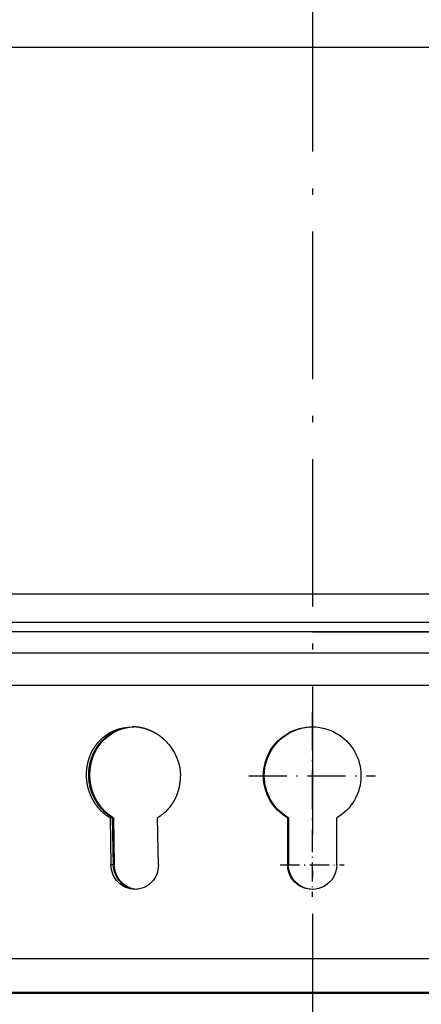
# Model space of a CAD drawing. Units: millimetres. Extents: x 52892 to 200644, y -33268 to 1933.
# Drawn here: x 170691 to 170756, y -27565 to -27405 of the extents above; entities that cross this region are included whole.
import ezdxf

# ---------------------------------------------------------------- set-up
doc = ezdxf.new("R2010")
doc.units = ezdxf.units.MM
doc.linetypes.add('DASHDOT', pattern=[18.5, 12, -3, 0.5, -3])
doc.styles.add('ГОСТ', font='isocpeur.ttf', dxfattribs={"width": 0.95, "oblique": 15})
doc.dimstyles.new('ГОСТ', dxfattribs={"dimtxt": 2.5, "dimasz": 2, "dimexe": 1, "dimexo": 0, "dimgap": 0.5, "dimtad": 1, "dimdec": 0, "dimtxsty": 'ГОСТ', "dimcen": -2.5, "dimclrd": 7, "dimclre": 7, "dimclrt": 7, "dimadec": 0, "dimazin": 0, "dimtfac": 1, "dimtdec": 0, "dimtmove": 1, "dimatfit": 3, "dimldrblk": 'DOT', "dimfxl": 1, "dimtfill": 1, "dimlwd": 15, "dimlwe": 15, "dimarcsym": 1})

# ---------------------------------------------------------------- blocks, each defined once
blk = doc.blocks.new('BLOCK1')
at = {"color": 7, "linetype": 'DASHDOT', "ltscale": 0.322827}
for p, q in [((0.05, 28.53), (0.05, 15.61)), ((6.5, 22.07), (-6.41, 22.07))]:
    blk.add_line(p, q, dxfattribs=at)
blk = doc.blocks.new('BLOCK2')
at = {"color": 7, "linetype": 'DASHDOT', "ltscale": 0.162545}
for p, q in [((0.04, 16.26), (0.04, 9.76)), ((3.29, 13.01), (-3.21, 13.01))]:
    blk.add_line(p, q, dxfattribs=at)
blk = doc.blocks.new('Z$W@#1B9676D0')
at = {"color": 7, "linetype": 'DASHDOT'}
blk.add_line((93.587, 169.358), (93.587, 0), dxfattribs=at)
at = {"color": 7}
for p, q in [((93.587, 91.864), (34.029, 91.864)), ((153.144, 91.864), (93.587, 91.864)), ((38.16, 47.369), (93.587, 47.369)), ((93.587, 47.369), (150.727, 47.369)), ((93.587, 45.099), (38.842, 45.099)), ((148.331, 45.099), (93.587, 45.099)), ((38.16, 44.305), (93.587, 44.305)), ((93.587, 44.305), (39.79, 44.305)), ((93.587, 44.305), (149.082, 44.305)), ((93.587, 44.305), (147.383, 44.305)), ((93.587, 42.594), (38.16, 42.594)), ((150.678, 42.594), (93.587, 42.594)), ((38.222, 17.7), (93.587, 17.7)), ((93.587, 17.7), (148.951, 17.7)), ((93.587, 14.945), (41.175, 14.945)), ((145.998, 14.945), (93.587, 14.945))]:
    blk.add_line(p, q, dxfattribs=at)
at = {"color": 7, "ltscale": 0.00060115}
blk.add_line((89.65, 32.582), (89.65, 32.602), dxfattribs=at)
at = {"color": 7, "ltscale": 0.000609829}
blk.add_line((97.523, 32.602), (97.523, 32.582), dxfattribs=at)
at = {"color": 7, "ltscale": 0.000612451}
blk.add_line((97.597, 32.602), (97.597, 32.582), dxfattribs=at)
at = {"color": 7, "ltscale": 0.000601222}
blk.add_line((104.345, 32.582), (104.346, 32.602), dxfattribs=at)
at = {"color": 7, "ltscale": 0.000609953}
blk.add_line((111.742, 32.602), (111.742, 32.582), dxfattribs=at)
at = {"color": 7, "ltscale": 0.000621399}
blk.add_line((111.812, 32.582), (111.812, 32.602), dxfattribs=at)
at = {"color": 7, "ltscale": 0.000612575}
blk.add_line((112.02, 32.602), (112.02, 32.582), dxfattribs=at)
at = {"color": 7, "ltscale": 0.119298}
for p, q in [((91.62, 25.353), (91.62, 29.171)), ((95.553, 29.171), (95.553, 25.353))]:
    blk.add_line(p, q, dxfattribs=at)
at = {"color": 7, "ltscale": 0.119182}
blk.add_line((95.621, 29.167), (95.621, 25.353), dxfattribs=at)
at = {"color": 7, "ltscale": 0.119318}
for p, q in [((106.145, 25.353), (106.213, 29.171)), ((109.805, 29.171), (109.736, 25.353))]:
    blk.add_line(p, q, dxfattribs=at)
at = {"color": 7, "ltscale": 0.119202}
for p, q in [((109.801, 25.353), (109.87, 29.167)), ((110.077, 29.167), (110.009, 25.353))]:
    blk.add_line(p, q, dxfattribs=at)
at = {"color": 7, "ltscale": 0.00649}
for p, q in [((109.87, 29.167), (110.077, 29.167)), ((109.801, 25.353), (110.009, 25.353))]:
    blk.add_line(p, q, dxfattribs=at)
at = {"color": 7}
for centre, radius, start, end in [((93.623, 32.602), 3.973, 0, 180.00001), ((93.55, 32.602), 3.973, 0, 89.40642), ((108.015, 32.929), 3.646, 42.75417, 87.85041), ((108.087, 32.93), 3.644, 42.73845, 88.40849), ((108.294, 32.93), 3.645, 42.74394, 90.05324), ((108.438, 32.522), 4.094, 135.23956, 178.88346), ((93.623, 32.602), 3.973, 180.2774, 239.7147), ((93.55, 32.602), 3.973, 300.28531, 359.7186), ((93.623, 32.602), 3.973, 300.179, 359.71739), ((108.199, 32.444), 3.829, 223.98435, 238.76317), ((107.784, 32.509), 3.902, 301.18808, 315.73995), ((107.855, 32.507), 3.901, 301.09094, 315.74598), ((108.063, 32.508), 3.901, 301.08725, 315.74193), ((93.62, 25.353), 2.001, 179.99999, 360), ((93.553, 25.353), 2.001, 270.89252, 360), ((108.139, 25.308), 1.994, 178.69879, 223.45239), ((107.655, 25.386), 2.081, 315.82963, 359.08597), ((107.72, 25.386), 2.081, 315.83427, 359.0901), ((107.927, 25.386), 2.081, 315.83367, 359.08668), ((108.054, 25.231), 1.878, 223.54051, 269.89006), ((107.765, 25.276), 1.925, 273.92166, 315.90295), ((107.83, 25.275), 1.923, 273.45471, 315.92075), ((108.04, 25.271), 1.919, 270.29473, 315.95797)]:
    blk.add_arc(centre, radius, start, end, dxfattribs=at)
for points, knots in [([(105.532, 35.404), (105.714, 35.588), (105.911, 35.757), (106.116, 35.906), (106.493, 36.138), (106.892, 36.313), (107.066, 36.377), (107.359, 36.465), (107.653, 36.523), (107.771, 36.541), (107.946, 36.561), (108.12, 36.572), (108.177, 36.574), (108.234, 36.575), (108.291, 36.575)], [0, 0, 0, 0, 0, 0, 3.079967, 3.079967, 3.079967, 5.365337, 5.365337, 5.365337, 6.87689, 6.87689, 6.87689, 7.61321, 7.61321, 7.61321, 7.61321, 7.61321, 7.61321]), ([(110.693, 35.404), (110.845, 35.241), (110.988, 35.062), (111.119, 34.872), (111.36, 34.457), (111.54, 33.995), (111.614, 33.753), (111.696, 33.376), (111.734, 32.991), (111.742, 32.861), (111.744, 32.731), (111.742, 32.602)], [0, 0, 0, 0, 0, 0, 2.725773, 2.725773, 2.725773, 5.523412, 5.523412, 5.523412, 6.944796, 6.944796, 6.944796, 6.944796, 6.944796, 6.944796]), ([(111.812, 32.602), (111.817, 32.857), (111.801, 33.116), (111.767, 33.369), (111.658, 33.869), (111.478, 34.337), (111.369, 34.563), (111.189, 34.873), (110.982, 35.152), (110.911, 35.239), (110.839, 35.323), (110.764, 35.404)], [0, 0, 0, 0, 0, 0, 2.814097, 2.814097, 2.814097, 5.590089, 5.590089, 5.590089, 6.93122, 6.93122, 6.93122, 6.93122, 6.93122, 6.93122]), ([(110.971, 35.404), (111.124, 35.24), (111.267, 35.061), (111.398, 34.87), (111.639, 34.454), (111.819, 33.993), (111.892, 33.75), (111.974, 33.374), (112.012, 32.99), (112.02, 32.86), (112.022, 32.73), (112.02, 32.602)], [0, 0, 0, 0, 0, 0, 2.722708, 2.722708, 2.722708, 5.515257, 5.515257, 5.515257, 6.932832, 6.932832, 6.932832, 6.932832, 6.932832, 6.932832]), ([(105.444, 29.785), (105.286, 29.948), (105.138, 30.127), (105.002, 30.316), (104.751, 30.731), (104.561, 31.193), (104.484, 31.435), (104.397, 31.811), (104.356, 32.195), (104.347, 32.325), (104.344, 32.454), (104.345, 32.582)], [0, 0, 0, 0, 0, 0, 2.727087, 2.727087, 2.727087, 5.520374, 5.520374, 5.520374, 6.934442, 6.934442, 6.934442, 6.934442, 6.934442, 6.934442]), ([(111.742, 32.582), (111.736, 32.326), (111.71, 32.068), (111.666, 31.815), (111.552, 31.377), (111.385, 30.964), (111.303, 30.792), (111.154, 30.52), (110.985, 30.269), (110.914, 30.173), (110.806, 30.035), (110.693, 29.906), (110.655, 29.865), (110.617, 29.825), (110.579, 29.785)], [0, 0, 0, 0, 0, 0, 2.812744, 2.812744, 2.812744, 4.908579, 4.908579, 4.908579, 6.284061, 6.284061, 6.284061, 6.946919, 6.946919, 6.946919, 6.946919, 6.946919, 6.946919]), ([(110.649, 29.785), (110.807, 29.947), (110.957, 30.124), (111.096, 30.313), (111.287, 30.621), (111.447, 30.956), (111.497, 31.07), (111.589, 31.309), (111.663, 31.556), (111.696, 31.682), (111.752, 31.935), (111.787, 32.192), (111.8, 32.321), (111.809, 32.45), (111.812, 32.579), (111.812, 32.58), (111.812, 32.581), (111.812, 32.582)], [0, 0, 0, 0, 0, 0, 2.728557, 2.728557, 2.728557, 4.124249, 4.124249, 4.124249, 5.531935, 5.531935, 5.531935, 6.939341, 6.939341, 6.939341, 6.94833, 6.94833, 6.94833, 6.94833, 6.94833, 6.94833]), ([(112.02, 32.582), (112.014, 32.327), (111.988, 32.069), (111.944, 31.817), (111.831, 31.379), (111.664, 30.966), (111.582, 30.795), (111.433, 30.522), (111.264, 30.27), (111.193, 30.174), (111.085, 30.036), (110.971, 29.906), (110.934, 29.865), (110.896, 29.825), (110.857, 29.785)], [0, 0, 0, 0, 0, 0, 2.806561, 2.806561, 2.806561, 4.898988, 4.898988, 4.898988, 6.272992, 6.272992, 6.272992, 6.935782, 6.935782, 6.935782, 6.935782, 6.935782, 6.935782])]:
    blk.add_open_spline(points, degree=5, knots=knots, dxfattribs=at)
at = {"xscale": 0.8, "yscale": 0.8, "zscale": 0.8}
for name in ['BLOCK1', 'BLOCK2']:
    blk.add_blockref(name, (93.587, 14.945), dxfattribs=at)
blk = doc.blocks.new('*D172')
at = {"color": 7, "linetype": 'Continuous', "lineweight": 15, "ltscale": 20, "transparency": 16777216}
for p, q in [((165296.31, -27324.68), (165296.31, -29101.72)), ((175896.31, -27324.75), (175896.31, -29101.72)), ((165376.31, -29061.72), (175816.31, -29061.72))]:
    blk.add_line(p, q, dxfattribs=at)
at = {"color": 7, "lineweight": 15, "ltscale": 20, "transparency": 16777216}
for points in [[(165376.31, -29048.39), (165376.31, -29075.06), (165296.31, -29061.72)], [(175816.31, -29048.39), (175816.31, -29075.06), (175896.31, -29061.72)]]:
    blk.add_solid(points, dxfattribs=at)
at = {"layer": 'Defpoints', "color": 0, "lineweight": 15, "ltscale": 20, "transparency": 16777216}
for p in [(165296.31, -27324.68), (175896.31, -27324.75), (175896.31, -29061.72)]:
    blk.add_point(p, dxfattribs=at)
at = {"color": 7, "lineweight": 15, "ltscale": 20, "transparency": 16777216, "insert": (170596.31, -28991.72), "char_height": 100, "attachment_point": 5, "style": 'ГОСТ', "bg_fill": 3, "box_fill_scale": 1.1, "bg_fill_color": 256, "bg_fill_true_color": 13158600, "bg_fill_transparency": 0}
blk.add_mtext('L=10600', dxfattribs=at)
blk = doc.blocks.new('_Dot')
at = {"color": 0, "linetype": 'ByBlock', "lineweight": -2}
blk.add_line((-0.5, 0), (-1, 0), dxfattribs=at)
at = {"color": 0, "linetype": 'ByBlock', "const_width": 0.5}
blk.add_lwpolyline([(-0.25, 0, 1), (0.25, 0, 1)], format="xyb", close=True, dxfattribs=at)

msp = doc.modelspace()

# ---------------------------------------------------------------- linework, layer by layer
at = {"color": 7, "linetype": 'Continuous', "lineweight": 50}
msp.add_line((170296.31, -27563.58), (170896.31, -27563.58), dxfattribs=at)
at = {"color": 250, "lineweight": 25, "ltscale": 20}
msp.add_lwpolyline([(170296.31, -27563.58), (170896.31, -27563.58), (170896.31, -27513.58), (170296.31, -27513.58)], close=True, dxfattribs=at)

# ---------------------------------------------------------------- block references
at = {"color": 1, "linetype": 'Continuous', "lineweight": 20, "xscale": -2, "yscale": 2, "zscale": 2}
msp.add_blockref('Z$W@#1B9676D0', (170925.5, -27593.47), dxfattribs=at)

# ---------------------------------------------------------------- next in the draw order: dimensions: what is measured, and where the dimension line sits
at = {"color": 250, "lineweight": 15, "ltscale": 20}
dim = msp.add_linear_dim(base=(175896.31, -29061.72), p1=(165296.31, -27324.68), p2=(175896.31, -27324.75), text='L=<>', dimstyle='ГОСТ', dxfattribs=at)
dim.commit()
dim.dimension.update_dxf_attribs({"geometry": '*D172', "text_midpoint": (170596.31, -28991.72)})

doc.saveas('drawing.dxf')
